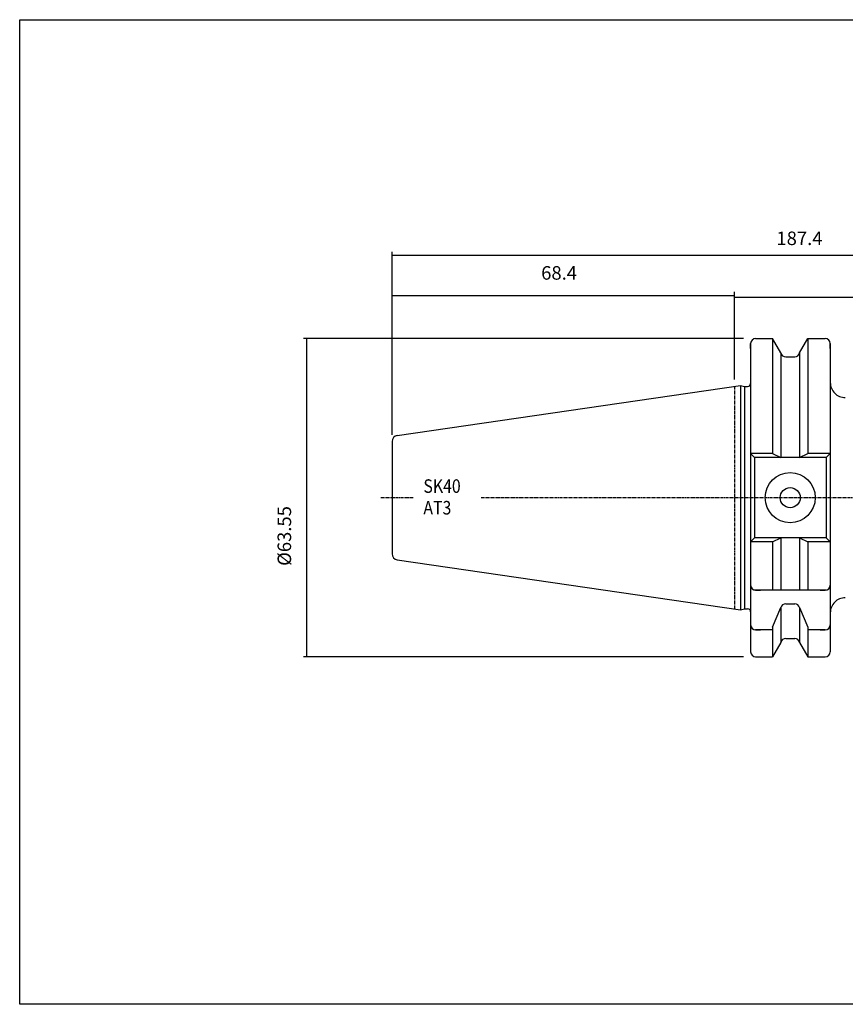
# Model space of a CAD drawing. Extents: x 3 to 291, y -21 to 176.
# Drawn here: x 3 to 168, y -21 to 176 of the extents above; entities that cross this region are included whole.
import ezdxf

# ---------------------------------------------------------------- set-up
doc = ezdxf.new("R2010")
doc.units = 0
doc.header["$MEASUREMENT"] = 0
doc.linetypes.add('CENTER', pattern=[0.95, 0.625, -0.125, 0.075, -0.125])
doc.layers.add('CK_LEVEL_1', color=7, linetype='CONTINUOUS')
doc.styles.add('BOX', font='txt.shx', dxfattribs={"height": 1})
doc.dimstyles.new('DIMSTYLE1', dxfattribs={"dimtxt": 2.7, "dimasz": 2.7, "dimexe": 2.7, "dimexo": 0.0625, "dimgap": 0.09, "dimtad": 0, "dimtih": 1, "dimtoh": 1, "dimdec": 4, "dimzin": 0, "dimtxsty": 'STANDARD', "dimcen": 0.09, "dimazin": 3, "dimtfac": 1, "dimtdec": 4, "dimtofl": 0, "dimtmove": 0, "dimatfit": 3, "dimtolj": 1, "dimtzin": 0})

# ---------------------------------------------------------------- blocks, each defined once
blk = doc.blocks.new('*D0')
at = {"layer": 'CK_LEVEL_1', "color": 4, "linetype": 'CONTINUOUS'}
for p, q in [((77.81, 93.21), (77.81, 121.72)), ((77.81, 121.05), (146.21, 121.05)), ((146.21, 104.22), (146.21, 121.72))]:
    blk.add_line(p, q, dxfattribs=at)
for points in [[(77.81, 121.05), (80.51, 121.45), (80.51, 120.64), (77.81, 121.05)], [(146.21, 121.05), (143.51, 120.64), (143.51, 121.45), (146.21, 121.05)]]:
    blk.add_solid(points, dxfattribs=at)
at = {"layer": 'CK_LEVEL_1', "color": 4, "linetype": 'CONTINUOUS', "style": 'BOX'}
blk.add_text('68.4', height=2.7, dxfattribs=at).set_placement((107.59, 124.18))
blk = doc.blocks.new('*D1')
at = {"layer": 'CK_LEVEL_1', "color": 4, "linetype": 'CONTINUOUS'}
for p, q in [((146.21, 104.22), (146.21, 121.34)), ((146.21, 120.67), (246.21, 120.67)), ((246.21, 92), (246.21, 121.34))]:
    blk.add_line(p, q, dxfattribs=at)
for points in [[(146.21, 120.67), (148.91, 121.07), (148.91, 120.26), (146.21, 120.67)], [(246.21, 120.67), (243.51, 120.26), (243.51, 121.07), (246.21, 120.67)]]:
    blk.add_solid(points, dxfattribs=at)
at = {"layer": 'CK_LEVEL_1', "color": 4, "linetype": 'CONTINUOUS', "style": 'BOX', "width": 0.85}
blk.add_text('100', height=2.7, dxfattribs=at).set_placement((194.33, 122.69))
blk = doc.blocks.new('*D2')
at = {"layer": 'CK_LEVEL_1', "color": 4, "linetype": 'CONTINUOUS'}
for p, q in [((77.81, 93.21), (77.81, 129.74)), ((77.81, 129.07), (265.21, 129.07)), ((265.21, 82), (265.21, 129.74))]:
    blk.add_line(p, q, dxfattribs=at)
for points in [[(77.81, 129.07), (80.51, 129.47), (80.51, 128.66), (77.81, 129.07)], [(265.21, 129.07), (262.51, 128.66), (262.51, 129.47), (265.21, 129.07)]]:
    blk.add_solid(points, dxfattribs=at)
at = {"layer": 'CK_LEVEL_1', "color": 4, "linetype": 'CONTINUOUS', "style": 'BOX'}
blk.add_text('187.4', height=2.7, dxfattribs=at).set_placement((154.56, 131.09))
blk = doc.blocks.new('*D6')
at = {"layer": 'CK_LEVEL_1', "color": 4, "linetype": 'CONTINUOUS'}
for p, q in [((147.96, 112.42), (60.12, 112.42)), ((60.8, 48.87), (60.8, 112.42)), ((147.96, 48.87), (60.12, 48.87))]:
    blk.add_line(p, q, dxfattribs=at)
for points in [[(60.8, 112.42), (61.2, 109.72), (60.39, 109.72), (60.8, 112.42)], [(60.8, 48.87), (60.39, 51.57), (61.2, 51.57), (60.8, 48.87)]]:
    blk.add_solid(points, dxfattribs=at)
at = {"layer": 'CK_LEVEL_1', "color": 4, "linetype": 'CONTINUOUS', "style": 'BOX'}
blk.add_text('%%c63.55', height=2.7, rotation=90, dxfattribs=at).set_placement((57.66, 67.03))

msp = doc.modelspace()

# ---------------------------------------------------------------- linework, layer by layer
at = {"layer": 'CK_LEVEL_1', "color": 7, "linetype": 'CONTINUOUS'}
for p, q in [((150.41142, 112.42227), (153.77515, 112.42227)), ((150.41142, 112.42227), (151.41142, 112.42227)), ((153.77515, 112.42227), (153.77515, 89.49727)), ((155.43642, 109.54486), (153.77515, 112.42227)), ((159.18642, 109.54486), (160.8477, 112.42227)), ((160.8477, 112.42227), (160.8477, 89.49727)), ((160.8477, 112.42227), (164.31142, 112.42227)), ((163.31142, 112.42227), (164.31142, 112.42227)), ((149.41142, 111.42227), (149.41142, 49.87227)), ((149.41142, 110.42227), (149.41142, 111.42227)), ((149.41142, 111.42227), (149.41142, 49.87227)), ((165.31142, 111.42227), (165.31142, 99.64727)), ((165.31142, 111.42227), (165.31142, 49.87227)), ((165.31142, 110.42227), (165.31142, 111.42227)), ((155.43642, 109.54486), (155.43642, 88.69727)), ((156.41023, 108.77227), (158.21262, 108.77227)), ((159.18642, 109.54486), (159.18642, 88.69727)), ((78.83826, 93.04701), (147.41142, 103.04727)), ((147.41142, 103.04727), (148.15784, 102.84727)), ((147.41142, 103.04727), (147.41142, 58.24727)), ((148.15784, 102.84727), (148.81142, 102.84727)), ((148.15784, 102.84727), (148.15784, 58.44727)), ((77.81142, 91.85957), (77.81142, 69.43496)), ((77.81142, 91.85957), (77.81142, 69.43496)), ((149.41142, 89.49727), (150.21142, 88.69727)), ((153.77515, 89.49727), (149.41142, 89.49727)), ((150.21142, 88.69727), (150.21142, 72.59727)), ((164.51142, 88.69727), (150.21142, 88.69727)), ((153.77515, 89.49727), (155.43642, 88.69727)), ((159.18642, 88.69727), (160.8477, 89.49727)), ((165.31142, 89.49727), (160.8477, 89.49727)), ((165.31142, 89.49727), (164.51142, 88.69727)), ((165.31142, 89.49727), (164.51142, 88.69727)), ((165.31142, 89.49727), (164.51142, 88.69727)), ((164.51142, 88.69727), (164.51142, 72.59727)), ((164.51142, 88.69727), (164.51142, 72.59727)), ((164.51142, 88.69727), (164.51142, 72.59727)), ((150.21142, 72.59727), (149.41142, 71.79727)), ((153.77515, 71.79727), (149.41142, 71.79727)), ((164.51142, 72.59727), (150.21142, 72.59727)), ((153.77515, 71.79727), (155.43642, 72.59727)), ((153.77515, 71.79727), (153.77515, 62.14727)), ((155.43642, 72.59727), (155.43642, 62.14727)), ((159.18642, 72.59727), (160.8477, 71.79727)), ((159.18642, 72.59727), (159.18642, 62.14727)), ((165.31142, 71.79727), (160.8477, 71.79727)), ((160.8477, 71.79727), (160.8477, 62.14727)), ((164.51142, 72.59727), (165.31142, 71.79727)), ((164.51142, 72.59727), (165.31142, 71.79727)), ((164.51142, 72.59727), (165.31142, 71.79727)), ((78.83826, 68.24752), (147.41142, 58.24727)), ((149.41142, 64.14727), (149.41142, 63.14727)), ((165.31142, 64.14727), (165.31142, 63.14727)), ((165.31142, 64.14727), (165.31142, 63.14727)), ((165.31142, 64.14727), (165.31142, 63.14727)), ((164.51142, 62.14727), (150.21142, 62.14727)), ((150.41142, 62.14727), (151.41142, 62.14727)), ((163.31142, 62.14727), (164.31142, 62.14727)), ((156.41023, 59.46318), (158.21262, 59.46318)), ((147.41142, 58.24727), (148.15784, 58.44727)), ((148.15784, 58.44727), (148.81142, 58.44727)), ((148.15784, 58.44727), (148.81142, 58.44727)), ((153.77515, 54.81317), (155.43642, 58.69058)), ((155.43642, 58.69058), (155.43642, 51.74967)), ((159.18642, 58.69058), (159.18642, 51.74967)), ((159.18642, 58.69058), (160.8477, 54.81317)), ((149.41142, 56.25862), (149.41142, 55.25862)), ((165.31142, 56.25862), (165.31142, 55.25862)), ((153.77515, 54.25862), (150.41142, 54.25862)), ((150.41142, 54.25862), (151.41142, 54.25862)), ((153.77515, 54.81317), (153.77515, 48.87227)), ((160.8477, 54.81317), (160.8477, 48.87227)), ((164.31142, 54.25862), (160.8477, 54.25862)), ((163.31142, 54.25862), (164.31142, 54.25862)), ((155.43642, 51.74967), (153.77515, 48.87227)), ((156.41023, 52.52227), (158.21262, 52.52227)), ((159.18642, 51.74967), (160.8477, 48.87227)), ((149.41142, 50.87227), (149.41142, 49.87227)), ((165.31142, 50.87227), (165.31142, 49.87227)), ((150.41142, 48.87227), (153.77515, 48.87227)), ((150.41142, 48.87227), (151.41142, 48.87227)), ((160.8477, 48.87227), (164.31142, 48.87227)), ((163.31142, 48.87227), (164.31142, 48.87227))]:
    msp.add_line(p, q, dxfattribs=at)
at = {"layer": 'CK_LEVEL_1', "color": 1, "linetype": 'CENTER'}
for p, q in [((146.21142, 102.87227), (146.21142, 58.42227)), ((146.21142, 102.87227), (146.21142, 58.42227)), ((75.56792, 80.64727), (82.00705, 80.64727)), ((95.62314, 80.64727), (198.03288, 80.64727))]:
    msp.add_line(p, q, dxfattribs=at)
at = {"layer": 'CK_LEVEL_1', "color": 6, "linetype": 'CONTINUOUS'}
msp.add_polyline3d([(3.46792, 176.09727, 0), (290.83792, 176.09727, 0), (290.83792, -20.52973, 0), (3.46792, -20.52973, 0), (3.46792, 176.09727, 0)], dxfattribs=at)
at = {"layer": 'CK_LEVEL_1', "color": 7, "linetype": 'CONTINUOUS'}
for radius in [5, 2]:
    msp.add_circle((157.31142, 80.64727), radius, dxfattribs=at)
for centre, radius, start, end in [((150.41142, 111.42227), 1, 90, 180), ((164.31142, 111.42227), 1, 0, 90), ((156.41023, 109.77227), 1, 193.1443257, 270), ((158.21262, 109.77227), 1, 270, 346.8556743), ((148.81142, 103.44727), 0.6, 270, 360), ((168.31142, 103.63605), 3, 180, 270.0132654), ((79.01142, 91.85957), 1.2, 98.297145, 180), ((79.01142, 69.43496), 1.2, 180, 261.702855), ((150.41142, 63.14727), 1, 180, 270), ((164.31142, 63.14727), 1, 270, 360), ((164.31142, 63.14727), 1, 270, 360), ((156.41023, 58.46318), 1, 90, 166.8556743), ((158.21262, 58.46318), 1, 13.1443257, 90), ((168.31142, 57.65849), 3, 89.9867346, 180), ((148.81142, 57.84727), 0.6, 0, 90), ((150.41142, 55.25862), 1, 180, 270), ((164.31142, 55.25862), 1, 270, 360), ((156.41023, 51.52227), 1, 90, 166.8556743), ((158.21262, 51.52227), 1, 13.1443257, 90), ((150.41142, 49.87227), 1, 180, 270), ((164.31142, 49.87227), 1, 270, 360)]:
    msp.add_arc(centre, radius, start, end, dxfattribs=at)

# ---------------------------------------------------------------- texts
at = {"layer": 'CK_LEVEL_1', "color": 4, "linetype": 'CONTINUOUS', "style": 'BOX', "width": 0.86}
for s, p in [('SK40', (84.06862, 81.60797)), ('AT3', (84.06862, 77.28797))]:
    msp.add_text(s, height=2.7, dxfattribs=at).set_placement(p)

# ---------------------------------------------------------------- dimensions: what is measured, and where the dimension line sits
at = {"layer": 'CK_LEVEL_1', "color": 4, "linetype": 'CONTINUOUS'}
for base, p1, p2, picture, middle in [((77.81142, 129.06956), (77.81142, 91.85957), (265.21142, 80.64727), '*D2', (154.56381, 131.09456)), ((77.81142, 121.04522), (77.81142, 91.85957), (146.21142, 102.87227), '*D0', (107.59179, 124.17722)), ((146.21142, 120.66879), (146.21142, 102.87227), (246.21142, 90.64727), '*D1', (194.32747, 122.69379))]:
    dim = msp.add_linear_dim(base=base, p1=p1, p2=p2, dimstyle='DIMSTYLE1', dxfattribs=at)
    dim.commit()
    dim.dimension.update_dxf_attribs({"geometry": picture, "text_midpoint": middle})
dim = msp.add_linear_dim(base=(60.79693, 48.87227), p1=(149.31142, 48.87227), p2=(149.31142, 112.42227), angle=90, dimstyle='DIMSTYLE1', dxfattribs=at)
dim.commit()
dim.dimension.update_dxf_attribs({"geometry": '*D6', "text_midpoint": (57.66493, 67.03283)})

doc.saveas('drawing.dxf')
